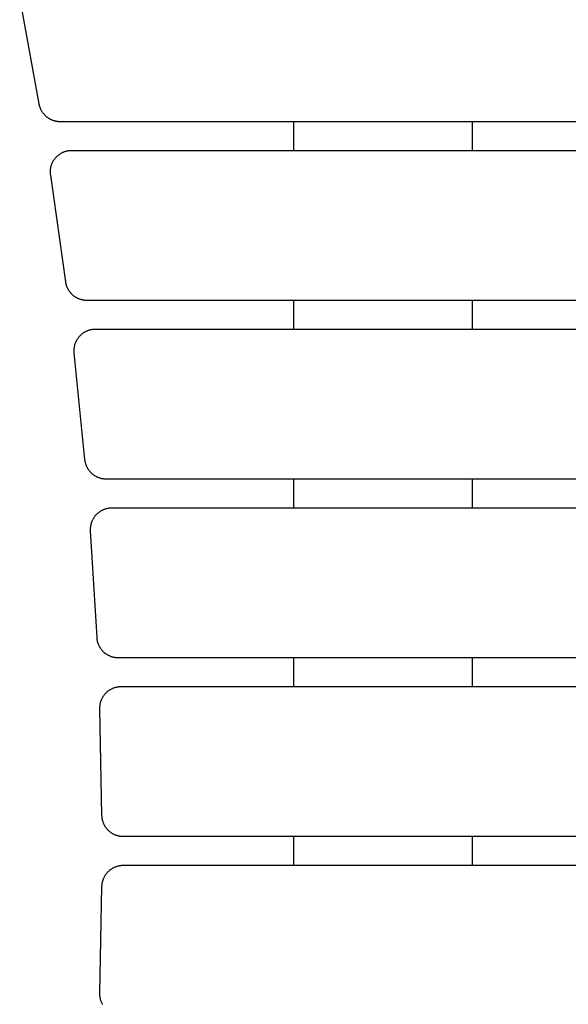
# Model space of a CAD drawing. Units: millimetres. Extents: x -355 to 4561, y -325 to 2373.
# Drawn here: x 53 to 207, y 1822 to 2098 of the extents above; entities that cross this region are included whole.
import ezdxf

# ---------------------------------------------------------------- set-up
doc = ezdxf.new("R2010")
doc.units = ezdxf.units.MM
doc.header["$MEASUREMENT"] = 0
doc.layers.add('A-PLAN', color=1, linetype='Continuous', lineweight=25)

msp = doc.modelspace()

# ---------------------------------------------------------------- linework, layer by layer
at = {"layer": 'A-PLAN'}
for points in [[(58.66, 2074.28), (53.22, 2104.14)], [(64.57, 2069.28), (64.45, 2069.29), (64.33, 2069.29), (64.2, 2069.3), (64.08, 2069.3), (63.96, 2069.32), (63.83, 2069.33), (63.71, 2069.35), (63.58, 2069.37), (63.45, 2069.39), (63.33, 2069.41), (63.2, 2069.44), (63.08, 2069.47), (62.95, 2069.51), (62.82, 2069.54), (62.7, 2069.58), (62.57, 2069.63), (62.45, 2069.67), (62.32, 2069.72), (62.2, 2069.77), (62.08, 2069.83), (61.96, 2069.89), (61.83, 2069.95), (61.71, 2070.01), (61.6, 2070.07), (61.48, 2070.14), (61.36, 2070.22), (61.25, 2070.29), (61.13, 2070.37), (61.02, 2070.45), (60.91, 2070.53), (60.81, 2070.61), (60.7, 2070.7), (60.6, 2070.79), (60.49, 2070.88), (60.39, 2070.98), (60.3, 2071.07), (60.2, 2071.17), (60.11, 2071.27), (60.02, 2071.38), (59.93, 2071.48), (59.85, 2071.59), (59.77, 2071.69), (59.69, 2071.8), (59.61, 2071.91), (59.53, 2072.03), (59.46, 2072.14), (59.39, 2072.25), (59.33, 2072.37), (59.26, 2072.48), (59.2, 2072.6), (59.15, 2072.72), (59.09, 2072.84), (59.04, 2072.96), (58.99, 2073.08), (58.95, 2073.2), (58.9, 2073.32), (58.86, 2073.44), (58.82, 2073.56), (58.79, 2073.68), (58.76, 2073.8), (58.73, 2073.92), (58.7, 2074.04), (58.68, 2074.16), (58.66, 2074.28)], [(1894.97, 2069.28), (64.57, 2069.28)], [(129.75, 2069.28), (129.75, 2061.28)], [(179.75, 2061.28), (179.75, 2069.28)], [(61.87, 2054.38), (61.84, 2054.53), (61.83, 2054.69), (61.81, 2054.85), (61.8, 2055.01), (61.8, 2055.17), (61.8, 2055.33), (61.8, 2055.49), (61.81, 2055.65), (61.82, 2055.81), (61.84, 2055.97), (61.86, 2056.14), (61.88, 2056.3), (61.91, 2056.46), (61.95, 2056.62), (61.99, 2056.78), (62.03, 2056.94), (62.08, 2057.09), (62.13, 2057.25), (62.18, 2057.4), (62.24, 2057.56), (62.31, 2057.71), (62.38, 2057.85), (62.45, 2058), (62.52, 2058.14), (62.6, 2058.29), (62.68, 2058.42), (62.77, 2058.56), (62.86, 2058.69), (62.95, 2058.82), (63.05, 2058.95), (63.14, 2059.07), (63.25, 2059.19), (63.35, 2059.31), (63.46, 2059.43), (63.57, 2059.54), (63.68, 2059.65), (63.8, 2059.76), (63.92, 2059.86), (64.05, 2059.97), (64.17, 2060.07), (64.3, 2060.16), (64.44, 2060.26), (64.57, 2060.35), (64.71, 2060.43), (64.85, 2060.51), (65, 2060.59), (65.14, 2060.67), (65.29, 2060.74), (65.44, 2060.8), (65.59, 2060.87), (65.75, 2060.92), (65.9, 2060.98), (66.06, 2061.03), (66.21, 2061.07), (66.37, 2061.11), (66.53, 2061.15), (66.69, 2061.18), (66.85, 2061.21), (67.01, 2061.23), (67.17, 2061.25), (67.32, 2061.27), (67.48, 2061.28), (67.64, 2061.28), (67.8, 2061.28)], [(67.8, 2061.28), (1891.75, 2061.28)], [(66.07, 2024.52), (61.87, 2054.38)], [(72.02, 2019.28), (71.89, 2019.29), (71.77, 2019.29), (71.64, 2019.3), (71.52, 2019.31), (71.39, 2019.32), (71.26, 2019.33), (71.13, 2019.35), (71, 2019.37), (70.87, 2019.39), (70.74, 2019.42), (70.62, 2019.45), (70.49, 2019.48), (70.36, 2019.52), (70.23, 2019.56), (70.1, 2019.6), (69.97, 2019.65), (69.84, 2019.69), (69.71, 2019.75), (69.59, 2019.8), (69.46, 2019.86), (69.34, 2019.92), (69.21, 2019.98), (69.09, 2020.05), (68.97, 2020.12), (68.85, 2020.19), (68.73, 2020.27), (68.61, 2020.35), (68.5, 2020.43), (68.38, 2020.51), (68.27, 2020.6), (68.16, 2020.69), (68.06, 2020.78), (67.95, 2020.87), (67.85, 2020.97), (67.75, 2021.07), (67.65, 2021.17), (67.55, 2021.28), (67.46, 2021.38), (67.37, 2021.49), (67.28, 2021.6), (67.2, 2021.71), (67.12, 2021.83), (67.04, 2021.94), (66.96, 2022.06), (66.89, 2022.17), (66.82, 2022.29), (66.75, 2022.41), (66.69, 2022.53), (66.63, 2022.66), (66.57, 2022.78), (66.51, 2022.9), (66.46, 2023.03), (66.41, 2023.15), (66.37, 2023.27), (66.32, 2023.4), (66.28, 2023.52), (66.25, 2023.65), (66.21, 2023.77), (66.18, 2023.9), (66.15, 2024.02), (66.13, 2024.15), (66.1, 2024.27), (66.08, 2024.4), (66.07, 2024.52)], [(1887.53, 2019.28), (72.02, 2019.28)], [(129.75, 2019.28), (129.75, 2011.28)], [(179.75, 2011.28), (179.75, 2019.28)], [(68.46, 2004.62), (68.45, 2004.77), (68.44, 2004.92), (68.43, 2005.08), (68.42, 2005.23), (68.43, 2005.39), (68.43, 2005.55), (68.44, 2005.7), (68.45, 2005.86), (68.47, 2006.02), (68.49, 2006.18), (68.52, 2006.33), (68.55, 2006.49), (68.58, 2006.65), (68.62, 2006.8), (68.66, 2006.96), (68.71, 2007.11), (68.76, 2007.26), (68.81, 2007.41), (68.87, 2007.56), (68.94, 2007.71), (69, 2007.85), (69.07, 2008), (69.15, 2008.14), (69.22, 2008.27), (69.3, 2008.41), (69.39, 2008.54), (69.47, 2008.67), (69.56, 2008.8), (69.66, 2008.93), (69.75, 2009.05), (69.85, 2009.17), (69.95, 2009.28), (70.06, 2009.4), (70.16, 2009.51), (70.27, 2009.62), (70.39, 2009.72), (70.5, 2009.83), (70.62, 2009.93), (70.75, 2010.03), (70.87, 2010.12), (71, 2010.21), (71.13, 2010.3), (71.27, 2010.39), (71.41, 2010.47), (71.54, 2010.55), (71.69, 2010.62), (71.83, 2010.69), (71.97, 2010.76), (72.12, 2010.83), (72.27, 2010.88), (72.42, 2010.94), (72.57, 2010.99), (72.72, 2011.04), (72.88, 2011.08), (73.03, 2011.12), (73.19, 2011.16), (73.34, 2011.19), (73.5, 2011.21), (73.65, 2011.23), (73.81, 2011.25), (73.96, 2011.27), (74.12, 2011.28), (74.27, 2011.28), (74.42, 2011.28)], [(74.42, 2011.28), (1885.12, 2011.28)], [(71.45, 1974.76), (68.46, 2004.62)], [(77.43, 1969.28), (77.3, 1969.29), (77.17, 1969.29), (77.04, 1969.3), (76.91, 1969.31), (76.78, 1969.32), (76.65, 1969.34), (76.52, 1969.35), (76.39, 1969.38), (76.25, 1969.4), (76.12, 1969.43), (75.99, 1969.46), (75.85, 1969.49), (75.72, 1969.53), (75.59, 1969.57), (75.46, 1969.62), (75.33, 1969.66), (75.19, 1969.72), (75.06, 1969.77), (74.93, 1969.83), (74.8, 1969.89), (74.68, 1969.95), (74.55, 1970.02), (74.42, 1970.09), (74.3, 1970.16), (74.18, 1970.24), (74.06, 1970.32), (73.94, 1970.4), (73.82, 1970.49), (73.71, 1970.58), (73.59, 1970.67), (73.48, 1970.76), (73.37, 1970.86), (73.27, 1970.96), (73.16, 1971.06), (73.06, 1971.17), (72.96, 1971.27), (72.87, 1971.38), (72.77, 1971.49), (72.68, 1971.61), (72.6, 1971.72), (72.51, 1971.84), (72.43, 1971.96), (72.35, 1972.08), (72.28, 1972.2), (72.21, 1972.32), (72.14, 1972.45), (72.07, 1972.57), (72.01, 1972.7), (71.95, 1972.83), (71.9, 1972.96), (71.84, 1973.08), (71.79, 1973.21), (71.75, 1973.34), (71.71, 1973.47), (71.67, 1973.6), (71.63, 1973.73), (71.6, 1973.86), (71.57, 1973.99), (71.54, 1974.12), (71.52, 1974.25), (71.49, 1974.38), (71.48, 1974.51), (71.46, 1974.63), (71.45, 1974.76)], [(1882.12, 1969.28), (77.43, 1969.28)], [(129.75, 1969.28), (129.75, 1961.28)], [(179.75, 1961.28), (179.75, 1969.28)], [(73.04, 1954.85), (73.03, 1955), (73.02, 1955.16), (73.02, 1955.31), (73.03, 1955.46), (73.03, 1955.61), (73.04, 1955.76), (73.06, 1955.92), (73.07, 1956.07), (73.1, 1956.22), (73.12, 1956.38), (73.15, 1956.53), (73.19, 1956.68), (73.23, 1956.83), (73.27, 1956.98), (73.31, 1957.13), (73.36, 1957.28), (73.42, 1957.43), (73.48, 1957.57), (73.54, 1957.71), (73.6, 1957.86), (73.67, 1958), (73.74, 1958.13), (73.82, 1958.27), (73.9, 1958.4), (73.98, 1958.53), (74.06, 1958.66), (74.15, 1958.79), (74.24, 1958.91), (74.34, 1959.03), (74.43, 1959.15), (74.53, 1959.26), (74.63, 1959.37), (74.73, 1959.48), (74.84, 1959.59), (74.95, 1959.69), (75.06, 1959.79), (75.18, 1959.89), (75.3, 1959.99), (75.42, 1960.08), (75.55, 1960.17), (75.67, 1960.26), (75.8, 1960.35), (75.93, 1960.43), (76.07, 1960.51), (76.21, 1960.58), (76.34, 1960.65), (76.49, 1960.72), (76.63, 1960.79), (76.77, 1960.85), (76.92, 1960.9), (77.06, 1960.96), (77.21, 1961.01), (77.36, 1961.05), (77.51, 1961.09), (77.66, 1961.13), (77.81, 1961.16), (77.96, 1961.19), (78.12, 1961.22), (78.27, 1961.24), (78.42, 1961.25), (78.57, 1961.27), (78.72, 1961.28), (78.87, 1961.28), (79.02, 1961.28)], [(79.02, 1961.28), (1880.52, 1961.28)], [(74.82, 1925), (73.04, 1954.85)], [(80.82, 1919.28), (80.69, 1919.29), (80.56, 1919.29), (80.42, 1919.3), (80.29, 1919.31), (80.16, 1919.32), (80.02, 1919.34), (79.89, 1919.36), (79.75, 1919.38), (79.62, 1919.41), (79.48, 1919.44), (79.35, 1919.47), (79.21, 1919.5), (79.07, 1919.54), (78.94, 1919.59), (78.8, 1919.63), (78.67, 1919.68), (78.53, 1919.74), (78.4, 1919.79), (78.27, 1919.85), (78.14, 1919.92), (78, 1919.99), (77.87, 1920.06), (77.75, 1920.13), (77.62, 1920.21), (77.5, 1920.29), (77.37, 1920.37), (77.25, 1920.46), (77.13, 1920.55), (77.01, 1920.64), (76.9, 1920.74), (76.79, 1920.84), (76.68, 1920.94), (76.57, 1921.05), (76.47, 1921.15), (76.36, 1921.26), (76.26, 1921.38), (76.17, 1921.49), (76.08, 1921.61), (75.99, 1921.73), (75.9, 1921.85), (75.82, 1921.97), (75.74, 1922.1), (75.66, 1922.22), (75.58, 1922.35), (75.51, 1922.48), (75.45, 1922.61), (75.38, 1922.74), (75.33, 1922.87), (75.27, 1923), (75.22, 1923.14), (75.17, 1923.27), (75.12, 1923.4), (75.08, 1923.54), (75.04, 1923.67), (75, 1923.81), (74.97, 1923.94), (74.94, 1924.07), (74.91, 1924.21), (74.89, 1924.34), (74.87, 1924.47), (74.86, 1924.61), (74.84, 1924.74), (74.83, 1924.87), (74.82, 1925)], [(1878.73, 1919.28), (80.82, 1919.28)], [(129.75, 1919.28), (129.75, 1911.28)], [(179.75, 1911.28), (179.75, 1919.28)], [(75.62, 1905.09), (75.61, 1905.24), (75.62, 1905.39), (75.62, 1905.54), (75.63, 1905.68), (75.64, 1905.83), (75.66, 1905.98), (75.67, 1906.13), (75.7, 1906.28), (75.72, 1906.43), (75.75, 1906.58), (75.79, 1906.72), (75.83, 1906.87), (75.87, 1907.02), (75.92, 1907.16), (75.96, 1907.31), (76.02, 1907.45), (76.07, 1907.59), (76.13, 1907.73), (76.2, 1907.87), (76.27, 1908), (76.34, 1908.14), (76.41, 1908.27), (76.49, 1908.4), (76.57, 1908.53), (76.65, 1908.65), (76.74, 1908.78), (76.82, 1908.9), (76.92, 1909.02), (77.01, 1909.13), (77.11, 1909.24), (77.2, 1909.35), (77.3, 1909.46), (77.41, 1909.56), (77.51, 1909.67), (77.62, 1909.77), (77.74, 1909.86), (77.85, 1909.96), (77.97, 1910.05), (78.09, 1910.14), (78.21, 1910.23), (78.34, 1910.31), (78.46, 1910.39), (78.59, 1910.47), (78.73, 1910.54), (78.86, 1910.62), (79, 1910.68), (79.13, 1910.75), (79.27, 1910.81), (79.42, 1910.87), (79.56, 1910.92), (79.7, 1910.97), (79.85, 1911.02), (79.99, 1911.06), (80.14, 1911.1), (80.28, 1911.14), (80.43, 1911.17), (80.58, 1911.2), (80.73, 1911.22), (80.88, 1911.24), (81.02, 1911.26), (81.17, 1911.27), (81.32, 1911.28), (81.47, 1911.28), (81.61, 1911.28)], [(81.61, 1911.28), (1877.93, 1911.28)], [(76.21, 1875.24), (75.62, 1905.09)], [(82.21, 1869.28), (82.08, 1869.29), (81.95, 1869.29), (81.81, 1869.3), (81.67, 1869.31), (81.54, 1869.32), (81.4, 1869.34), (81.26, 1869.36), (81.12, 1869.38), (80.99, 1869.41), (80.85, 1869.44), (80.71, 1869.48), (80.57, 1869.51), (80.43, 1869.56), (80.29, 1869.6), (80.15, 1869.65), (80.01, 1869.7), (79.88, 1869.76), (79.74, 1869.82), (79.6, 1869.88), (79.47, 1869.95), (79.33, 1870.02), (79.2, 1870.09), (79.07, 1870.17), (78.94, 1870.25), (78.82, 1870.34), (78.69, 1870.43), (78.57, 1870.52), (78.45, 1870.61), (78.33, 1870.71), (78.21, 1870.81), (78.1, 1870.92), (77.99, 1871.03), (77.88, 1871.14), (77.77, 1871.25), (77.67, 1871.36), (77.57, 1871.48), (77.47, 1871.6), (77.38, 1871.72), (77.29, 1871.85), (77.21, 1871.98), (77.12, 1872.1), (77.05, 1872.23), (76.97, 1872.37), (76.9, 1872.5), (76.83, 1872.63), (76.77, 1872.77), (76.7, 1872.9), (76.65, 1873.04), (76.59, 1873.18), (76.54, 1873.32), (76.5, 1873.46), (76.45, 1873.6), (76.42, 1873.73), (76.38, 1873.87), (76.35, 1874.01), (76.32, 1874.15), (76.29, 1874.29), (76.27, 1874.43), (76.26, 1874.56), (76.24, 1874.7), (76.23, 1874.84), (76.22, 1874.97), (76.21, 1875.1), (76.21, 1875.24)], [(1877.33, 1869.28), (82.21, 1869.28)], [(129.75, 1869.28), (129.75, 1861.28)], [(179.75, 1861.28), (179.75, 1869.28)], [(76.21, 1855.33), (76.21, 1855.47), (76.22, 1855.6), (76.23, 1855.73), (76.24, 1855.87), (76.26, 1856.01), (76.27, 1856.14), (76.29, 1856.28), (76.32, 1856.42), (76.35, 1856.56), (76.38, 1856.7), (76.42, 1856.84), (76.45, 1856.97), (76.5, 1857.11), (76.54, 1857.25), (76.59, 1857.39), (76.65, 1857.53), (76.7, 1857.67), (76.77, 1857.8), (76.83, 1857.94), (76.9, 1858.07), (76.97, 1858.2), (77.05, 1858.34), (77.12, 1858.47), (77.21, 1858.59), (77.29, 1858.72), (77.38, 1858.84), (77.47, 1858.97), (77.57, 1859.09), (77.67, 1859.21), (77.77, 1859.32), (77.88, 1859.43), (77.99, 1859.54), (78.1, 1859.65), (78.21, 1859.76), (78.33, 1859.86), (78.45, 1859.96), (78.57, 1860.05), (78.69, 1860.14), (78.82, 1860.23), (78.94, 1860.32), (79.07, 1860.4), (79.2, 1860.48), (79.33, 1860.55), (79.47, 1860.62), (79.6, 1860.69), (79.74, 1860.75), (79.88, 1860.81), (80.01, 1860.87), (80.15, 1860.92), (80.29, 1860.97), (80.43, 1861.01), (80.57, 1861.06), (80.71, 1861.09), (80.85, 1861.13), (80.99, 1861.16), (81.12, 1861.19), (81.26, 1861.21), (81.4, 1861.23), (81.54, 1861.25), (81.67, 1861.26), (81.81, 1861.27), (81.95, 1861.28), (82.08, 1861.28), (82.21, 1861.28)], [(82.21, 1861.28), (1877.33, 1861.28)], [(75.62, 1825.48), (76.21, 1855.33)], [(76.41, 1822.3), (76.34, 1822.43), (76.27, 1822.57), (76.2, 1822.7), (76.13, 1822.84), (76.07, 1822.98), (76.02, 1823.12), (75.96, 1823.26), (75.92, 1823.41), (75.87, 1823.55), (75.83, 1823.7), (75.79, 1823.85), (75.75, 1823.99), (75.72, 1824.14), (75.7, 1824.29), (75.67, 1824.44), (75.66, 1824.59), (75.64, 1824.74), (75.63, 1824.89), (75.62, 1825.03), (75.62, 1825.18), (75.61, 1825.33), (75.62, 1825.48)]]:
    msp.add_lwpolyline(points, dxfattribs=at)

doc.saveas('drawing.dxf')
